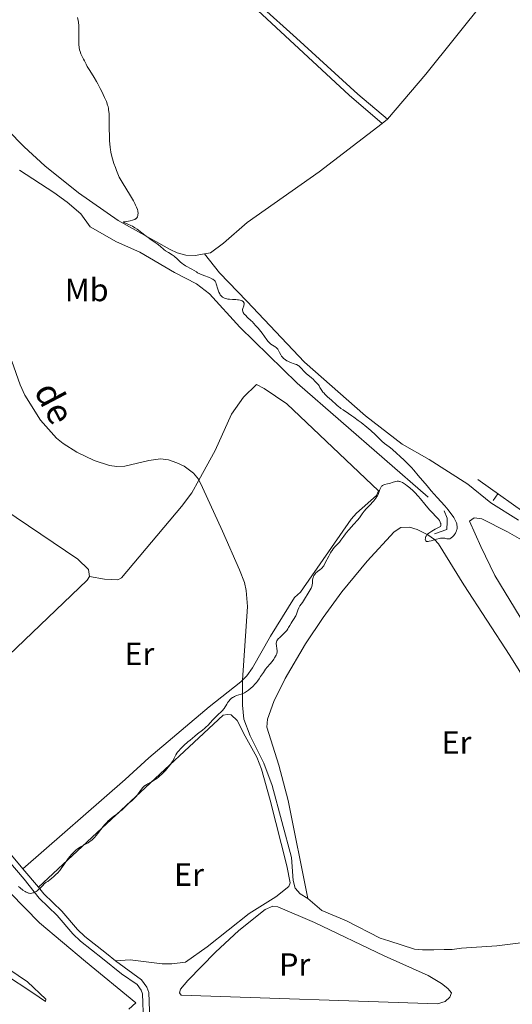
# Model space of a CAD drawing. Units: metres. Extents: x 631770 to 636281, y 4659872 to 4662926.
# Drawn here: x 633079 to 633232, y 4660466 to 4660773 of the extents above; entities that cross this region are included whole.
import ezdxf
from ezdxf.enums import TextEntityAlignment as Align

# ---------------------------------------------------------------- set-up
doc = ezdxf.new("R2010")
doc.units = ezdxf.units.M
doc.header["$MEASUREMENT"] = 0
doc.linetypes.add('DGN Style 3', pattern=[75.79992, 54.1428, -21.65712])
for name, color, linetype, lineweight in [('Carátula', 7, 'Continuous', 0), ('Edificios construcciones cerramientos', 7, 'Continuous', 0), ('Elementos auxiliares', 7, 'Continuous', 0), ('Entidades rústicas y varios', 7, 'Continuous', 0), ('Hidrografía', 7, 'Continuous', 0), ('Relieve y altimetría', 7, 'Continuous', 0), ('Textos de rotulación', 7, 'Continuous', 0), ('Viales y ferrocarril', 7, 'Continuous', 0)]:
    doc.layers.add(name, color=color, linetype=linetype, lineweight=lineweight)
doc.styles.add('Style-arialn', font='arialn.shx', dxfattribs={"bigfont": 'arialnbig.shx'})
doc.styles.add('Style-timesi', font='timesi.shx', dxfattribs={"bigfont": 'timesibig.shx'})

msp = doc.modelspace()

# ---------------------------------------------------------------- linework, layer by layer
at = {"layer": 'Carátula', "color": 7, "linetype": 'Continuous', "lineweight": 0}
msp.add_3dface([(631826.5700000003, 4659872.34), (636280.7699999996, 4659956.850000001), (636224.4299999997, 4662926.330000002), (631770.2300000004, 4662841.82)], dxfattribs=at)
at = {"layer": 'Edificios construcciones cerramientos', "color": 250, "linetype": 'Continuous', "lineweight": 0}
for p, q in [((633221.6000000015, 4660629.219999999, 431.21), (633391.4800000004, 4660507.93, 435.4)), ((633226.4534158669, 4660622.682977524, 431.3655364140773), (633227.9060921296, 4660624.717610583, 431.3655364140773))]:
    msp.add_line(p, q, dxfattribs=at)
at = {"layer": 'Elementos auxiliares', "color": 250, "linetype": 'Continuous', "lineweight": 0}
msp.add_3dface([(632680.5500000007, 4660282.559999999), (636127.0100000016, 4660347.949999999), (636082.4299999997, 4662661.149999999), (632637.1000000015, 4662595.73)], dxfattribs=at)
at = {"layer": 'Entidades rústicas y varios', "color": 92, "linetype": 'Continuous', "lineweight": 0, "extrusion": (-0.4952309753145852, 0.401506872404543, 0.770414506938237), "elevation": 1558077.203124637, "flags": 128}
msp.add_lwpolyline([(-4019138.756429803, -1882116.99300056), (-4019157.237743858, -1882116.506759093), (-4019186.83508493, -1882116.77340764)], dxfattribs=at)
at = {"layer": 'Entidades rústicas y varios', "color": 92, "linetype": 'Continuous', "lineweight": 0, "extrusion": (-0.04508032220395451, -0.03328605185989664, 0.9984286671072542), "elevation": -183248.770012977, "flags": 128}
msp.add_lwpolyline([(-3373301.074809369, 3272719.208866604), (-3373301.074809371, 3272721.350291364)], dxfattribs=at)
at = {"layer": 'Entidades rústicas y varios', "color": 92, "linetype": 'Continuous', "lineweight": 0}
for points in [[(632983.4299999997, 4660855.120000001, 425.06), (632989.3399999999, 4660851, 425.38), (632992.7600000016, 4660847.34, 425.3), (633012.5199999996, 4660820.859999999, 425.86), (633028.2899999991, 4660797.25, 425.96), (633039.0599999987, 4660781.239999998, 425.95), (633047.129999999, 4660769.93, 426.41), (633053.4400000013, 4660762.170000002, 426.86), (633066.4699999988, 4660748.800000001, 426.66), (633072.5100000016, 4660740.859999999, 427.44), (633074.879999999, 4660738.199999999, 427.94), (633080.1400000006, 4660732.859999999, 428.28), (633086.6000000015, 4660726.93, 428.73), (633097.0599999987, 4660718.530000001, 429.31), (633109.4299999997, 4660709.940000001, 429.59), (633125.6400000006, 4660700.91, 428.79), (633127.8999999985, 4660699.82, 429.22), (633130.5300000012, 4660699.080000002, 430.05), (633133.4899999984, 4660699.039999999, 430.83), (633136.379999999, 4660699.550000001, 431.04)], [(633193.4600000009, 4660741.48, 434.16), (633184.1799999997, 4660749.330000002, 433.59), (633165.1000000015, 4660766.73, 433.1), (633142.4400000013, 4660787.23, 432.74), (633116.2300000004, 4660814.52, 431.75), (633098.0799999982, 4660833.379999999, 430.44), (633097.3299999982, 4660832.32, 430.39)], [(633097.3299999982, 4660832.32, 430.39), (633117.6900000013, 4660810.640000001, 431.7), (633143.0199999996, 4660784.760000002, 432.61), (633181.4800000004, 4660748.989999998, 433.2), (633191.7399999984, 4660740.210000001, 434.04)], [(633136.379999999, 4660699.550000001, 431.04), (633138.2399999984, 4660699.879999999, 431.13), (633142.3399999999, 4660702.850000001, 431.38), (633149.7100000009, 4660709.330000002, 432.12), (633172.1799999997, 4660725.149999999, 433.3), (633191.7399999984, 4660740.210000001, 434.04)], [(633234.2899999991, 4660616.559999999, 433.09), (633225.7100000009, 4660621.949999999, 432.82), (633218.4600000009, 4660627.73, 432.26), (633206.4100000001, 4660635.440000001, 432.34), (633198.0300000012, 4660640.25, 431.9), (633186.629999999, 4660649.02, 431.58), (633167.5599999987, 4660665.760000002, 430.99), (633149.6000000015, 4660684.809999999, 430.92), (633141.0599999987, 4660693.620000001, 430.97), (633136.379999999, 4660699.550000001, 431.04)], [(633079.75, 4660507.859999999, 429.4), (633111.5899999999, 4660535.670000002, 429.33), (633118.9800000004, 4660542.449999999, 429.43), (633137.870000001, 4660558.309999999, 429.48), (633147.6700000018, 4660566.059999999, 429.68), (633148.2399999984, 4660566.620000001, 429.63), (633149.629999999, 4660568.010000002, 429.64), (633151.370000001, 4660570.460000001, 429.35), (633157.0100000016, 4660580.379999999, 429.46), (633164.3999999985, 4660592.43, 429.22), (633166.2899999991, 4660594.07, 429.28), (633182.1600000001, 4660616.870000001, 429.65), (633183.7699999996, 4660618.73, 429.63), (633190.0700000003, 4660624.149999999, 430.21), (633190.6499999985, 4660625.649999999, 429.99), (633162.0300000012, 4660652.77, 429.62), (633154.9499999993, 4660657.52, 429.28), (633152.5700000003, 4660658.760000002, 429.23), (633148.5700000003, 4660654.879999999, 429.15), (633144.8000000007, 4660649.600000001, 428.99), (633139.6700000018, 4660638.199999999, 428.69), (633134.620000001, 4660629.010000002, 428.27), (633132.4499999993, 4660625.050000001, 428.31), (633129.2300000004, 4660620.760000002, 428.3), (633110.5199999996, 4660598.510000002, 428.88), (633109.3399999999, 4660597.899999999, 428.99), (633105.1600000001, 4660598.120000001, 429.17), (633100.5100000016, 4660598.91, 428.54)], [(633043.1900000013, 4660544.48, 428.88), (633041.2800000012, 4660542.920000002, 429.03), (633013.3000000007, 4660576.41, 428.18), (633011.7699999996, 4660578.620000001, 428.1), (633008.8500000015, 4660583.93, 427.72), (633008.5300000012, 4660585.27, 427.63), (633010.8500000015, 4660588.879999999, 427.75), (633028.8999999985, 4660605.280000001, 427.55), (633040.5, 4660615.010000002, 427.98), (633056.4699999988, 4660630.780000001, 427.7), (633058.2600000016, 4660630.359999999, 427.85), (633096.8399999999, 4660604.350000001, 428.31), (633100.1700000018, 4660601.129999999, 428.45), (633100.5100000016, 4660598.91, 428.54)], [(633237.3900000006, 4660609.149999999, 432.12), (633230.9200000018, 4660612.890000001, 431.55), (633222.9100000001, 4660616.920000002, 431.44), (633220.4699999988, 4660617.239999998, 431.24), (633219.0500000007, 4660616.25, 430.81), (633222.5300000012, 4660608.260000002, 430.84), (633226.9100000001, 4660599.280000001, 431.1), (633234.8500000015, 4660586.27, 431.53)], [(633168.620000001, 4660498.600000001, 431.56), (633162.4400000013, 4660529.09, 431.84), (633159.5700000003, 4660540.16, 431.42), (633155.7899999991, 4660552.010000002, 431.44), (633156.0700000003, 4660554.48, 431.25), (633158.0399999991, 4660560, 431.46), (633161.5500000007, 4660567.140000001, 431.53), (633167.8900000006, 4660577.940000001, 431.52), (633173.3399999999, 4660586.170000002, 432.01), (633179.1900000013, 4660594.120000001, 431.67), (633187.1499999985, 4660603.77, 431.82), (633195.5700000003, 4660612.870000001, 431.31), (633197.6600000001, 4660614.219999999, 431.16), (633200.2800000012, 4660614.300000001, 431.03), (633202.6999999993, 4660613.629999999, 430.99), (633206.0399999991, 4660611.960000001, 430.66), (633208.0899999999, 4660610.510000002, 430.1), (633209.3399999999, 4660609.09, 430.24), (633217.2199999988, 4660596.32, 430.92), (633231.620000001, 4660574.32, 431.03), (633249.5700000003, 4660545.41, 431.42), (633255.7699999996, 4660536.969999999, 431.57), (633261.0399999991, 4660528.449999999, 431.55), (633280.5500000007, 4660492.41, 431.88)], [(633100.5100000016, 4660598.91, 428.54), (633099.7800000012, 4660597.850000001, 428.59), (633048.3399999999, 4660548.699999999, 428.54), (633044.75, 4660545.760000002, 428.72)], [(633084.6499999985, 4660502.059999999, 429.87), (633142.1799999997, 4660555.75, 430.36), (633143.6000000015, 4660555.949999999, 430.62), (633144.6499999985, 4660555.82, 430.75), (633146.5599999987, 4660554.050000001, 430.97), (633149.0700000003, 4660549.190000001, 430.75), (633152.6700000018, 4660542.580000002, 430.84), (633154.1799999997, 4660538.850000001, 430.91), (633156.8900000006, 4660529.219999999, 431.04), (633162.0100000016, 4660508.710000001, 430.55), (633163.120000001, 4660503.399999999, 430.91), (633162.6900000013, 4660502.350000001, 430.94), (633158.5899999999, 4660499.120000001, 431.01), (633150.2800000012, 4660493.920000002, 431.02), (633137.1799999997, 4660483.449999999, 430.62), (633130.4699999988, 4660478.710000001, 430.54), (633126.2100000009, 4660478.199999999, 430.7), (633123.2199999988, 4660478.170000002, 431.08), (633113.1799999997, 4660479.460000001, 430.68), (633108.629999999, 4660479.129999999, 430.6)], [(633006.3000000007, 4660504.149999999, 434.03), (633011.5500000007, 4660501.5, 433.61), (633026.25, 4660495.190000001, 433.69), (633047.1099999994, 4660486.309999999, 433.87), (633061.3599999994, 4660480.75, 434.37), (633073.9699999988, 4660475, 433.3), (633082.8599999994, 4660469.199999999, 433.4), (633086.7800000012, 4660466.43, 433.18), (633086.9200000018, 4660467.18, 433.1), (633081.1600000001, 4660472.59, 432.9), (633069.4100000001, 4660480.440000001, 433.02), (633046.0100000016, 4660489.57, 433.14), (633029.6700000018, 4660495.850000001, 433.21), (633021.870000001, 4660498.84, 433.27), (633009.1999999993, 4660508.309999999, 432.85), (632999.6000000015, 4660522.899999999, 432.68)], [(633112.7300000004, 4660464.059999999, 433), (633114.9299999997, 4660466.030000001, 432.73), (633099.2199999988, 4660478.870000001, 432.12), (633084.8599999994, 4660490.989999998, 431.13), (633061.8200000003, 4660514.43, 430.72)], [(633131.2199999988, 4660472.969999999, 431.25), (633139.8500000015, 4660481.859999999, 430.95), (633147.0399999991, 4660488.600000001, 431.12), (633155.2699999996, 4660495.129999999, 431.34), (633157.7199999988, 4660496.129999999, 431.25), (633159.2800000012, 4660495.949999999, 431.31), (633170.7300000004, 4660491.109999999, 431.67), (633192.4600000009, 4660480.719999999, 431.94), (633206.1499999985, 4660474.600000001, 431.47), (633210.3399999999, 4660472.09, 431.8), (633212.3000000007, 4660470.489999998, 432.21), (633213.370000001, 4660469.16, 432.39), (633212.9400000013, 4660467.82, 432.36), (633211.4800000004, 4660466.449999999, 432.12), (633209.0899999999, 4660465.68, 432.12), (633129.0599999987, 4660468.469999999, 431.83), (633128.6000000015, 4660469.199999999, 431.79), (633128.879999999, 4660470.25, 431.54), (633131.2199999988, 4660472.969999999, 431.25)]]:
    msp.add_polyline3d(points, dxfattribs=at)
at = {"layer": 'Hidrografía', "color": 142, "linetype": 'DGN Style 3', "lineweight": 13}
for points in [[(633078.6900000013, 4660725.609999999, 425.4), (633089.4299999997, 4660718.649999999, 425.11), (633093.5, 4660715.629999999, 425.05), (633097.7899999991, 4660712.059999999, 425.1), (633100.6900000013, 4660708, 425.65), (633108.9100000001, 4660703.330000002, 426.29), (633116.1700000018, 4660700.010000002, 426.3), (633126.9800000004, 4660693.73, 426.59), (633133.870000001, 4660690.170000002, 426.44), (633137.8999999985, 4660687.050000001, 426.65), (633147.3999999985, 4660676.699999999, 426.89), (633165.3000000007, 4660659.27, 427.88), (633211.1000000015, 4660619.399999999, 428.68), (633212.0300000012, 4660617.09, 428.97), (633212.0599999987, 4660615.379999999, 428.98), (633211.9299999997, 4660614.199999999, 429.28), (633211.9400000013, 4660613.600000001, 429.28), (633208.0899999999, 4660612.199999999, 430.77)], [(633168.620000001, 4660498.600000001, 431.36), (633166.2100000009, 4660500.050000001, 430.76), (633164.6999999993, 4660501.760000002, 430.76), (633164.0799999982, 4660504.16, 430.76), (633163.4899999984, 4660511.32, 430.76), (633157.4400000013, 4660533.809999999, 430.76), (633154.9100000001, 4660540.760000002, 430.81), (633150.620000001, 4660549.239999998, 431.06), (633148.6000000015, 4660554.420000002, 430.76), (633148.2199999988, 4660558.879999999, 430.47), (633148.2399999984, 4660566.629999999, 429.27), (633149.7600000016, 4660589.559999999, 429.27), (633149.3900000006, 4660594.559999999, 429.27), (633148.8399999999, 4660597.030000001, 429.27), (633147.3399999999, 4660601.030000001, 429.23), (633141.9899999984, 4660613.07, 428.62), (633135.75, 4660626.690000001, 428.77), (633134.5100000016, 4660629.260000002, 428.68), (633132.9600000009, 4660631.16, 428.25), (633130.0300000012, 4660633.32, 427.95), (633127.7800000012, 4660634.420000002, 427.8), (633125.1099999994, 4660635.32, 427.54), (633122.6600000001, 4660635.68, 427.3), (633118.9899999984, 4660635.120000001, 426.99), (633111.5, 4660633.34, 426.59), (633109.0100000016, 4660633.190000001, 426.4), (633106.7199999988, 4660633.550000001, 426.29), (633101.9899999984, 4660635.129999999, 426.29), (633096.5199999996, 4660637.699999999, 426.29), (633092.2699999996, 4660640.359999999, 426.29), (633090.2100000009, 4660642.080000002, 426.27), (633085.2699999996, 4660647.690000001, 426.06), (633080.3200000003, 4660655.5, 425.56), (633078.879999999, 4660658.699999999, 425.4), (633076.3000000007, 4660666.030000001, 425.26)], [(633280.5500000007, 4660492.41, 431.36), (633274.8099999987, 4660491.18, 431.36), (633255.5199999996, 4660486.969999999, 432.56), (633244.5100000016, 4660485.890000001, 432.56), (633241.5399999991, 4660485.539999999, 431.96), (633227.5700000003, 4660483.82, 431.96), (633216.5599999987, 4660483.030000001, 431.96), (633213.5799999982, 4660482.68, 431.36), (633211.0799999982, 4660482.640000001, 431.31), (633207.8599999994, 4660482.580000002, 431.92), (633204.3500000015, 4660482.52, 431.96), (633201.8500000015, 4660482.719999999, 431.96), (633193.870000001, 4660485.32, 431.96), (633191.1799999997, 4660486.170000002, 431.36), (633180.6600000001, 4660491.649999999, 431.36), (633173.0199999996, 4660494.77, 431.36), (633168.620000001, 4660498.600000001, 431.36)]]:
    msp.add_polyline3d(points, dxfattribs=at)
at = {"layer": 'Relieve y altimetría', "color": 36, "linetype": 'Continuous', "lineweight": 0, "elevation": 430, "flags": 128}
for points in [[(633096.8000000007, 4660773.199999999), (633097, 4660772.289999999), (633097.0899999999, 4660771.719999999), (633097.1999999993, 4660770.609999999), (633097.2300000004, 4660769.989999998), (633097.2300000004, 4660768.75), (633097.1499999985, 4660766.399999999), (633097.1499999985, 4660765.330000002), (633097.1700000018, 4660764.830000002), (633097.2699999996, 4660763.920000002), (633097.4299999997, 4660763.120000001), (633097.5500000007, 4660762.649999999), (633097.8099999987, 4660761.870000001), (633098.0899999999, 4660761.219999999), (633098.6400000006, 4660760.25), (633098.9100000001, 4660759.690000001), (633099.4400000013, 4660758.670000002), (633099.8299999982, 4660757.989999998), (633100.620000001, 4660756.73), (633101.9600000009, 4660754.559999999), (633102.7100000009, 4660753.260000002), (633103.0899999999, 4660752.57), (633103.8500000015, 4660751.109999999), (633104.3399999999, 4660750.129999999), (633105.2199999988, 4660748.239999998), (633105.7600000016, 4660746.989999998), (633106.1400000006, 4660745.940000001), (633106.2800000012, 4660745.460000001), (633106.4299999997, 4660744.830000002), (633106.4800000004, 4660744.510000002), (633106.5700000003, 4660743.830000002), (633106.6099999994, 4660743.34), (633106.6499999985, 4660742.199999999), (633106.6600000001, 4660740.609999999), (633106.6700000018, 4660738.120000001), (633106.6999999993, 4660736.780000001), (633106.7899999991, 4660734.77), (633106.8599999994, 4660733.789999999), (633106.9800000004, 4660732.66), (633107.0599999987, 4660732.09), (633107.1999999993, 4660731.239999998), (633107.4899999984, 4660729.91), (633107.8900000006, 4660728.469999999), (633108.1400000006, 4660727.68), (633108.5700000003, 4660726.41), (633108.9100000001, 4660725.48), (633109.7100000009, 4660723.420000002), (633111.0399999991, 4660721.32), (633112.9899999984, 4660718.149999999), (633114.1900000013, 4660716.109999999), (633114.6700000018, 4660715.210000001), (633114.8900000006, 4660714.760000002), (633115.1799999997, 4660714.100000001), (633115.4699999988, 4660713.32), (633115.5799999982, 4660712.920000002), (633115.6099999994, 4660712.690000001), (633115.6400000006, 4660712.239999998), (633115.6000000015, 4660711.75), (633115.5500000007, 4660711.489999998), (633115.4400000013, 4660711.120000001), (633115.2600000016, 4660710.780000001), (633115.1400000006, 4660710.629999999), (633115, 4660710.489999998), (633114.8999999985, 4660710.41), (633114.6600000001, 4660710.27), (633114.2399999984, 4660710.100000001), (633113.9299999997, 4660710), (633113.2199999988, 4660709.850000001), (633111.6000000015, 4660709.559999999), (633111.2600000016, 4660709.469999999), (633111.129999999, 4660709.399999999), (633111.2100000009, 4660709.32), (633112.4899999984, 4660708.830000002), (633113.3999999985, 4660708.399999999), (633113.8900000006, 4660708.129999999), (633114.6600000001, 4660707.68), (633115.4200000018, 4660707.190000001), (633115.7899999991, 4660706.93), (633116.8399999999, 4660706.140000001), (633118.129999999, 4660705.100000001), (633118.7699999996, 4660704.609999999), (633119.7399999984, 4660703.949999999), (633121.0300000012, 4660703.100000001), (633121.6499999985, 4660702.649999999), (633122.5399999991, 4660701.920000002), (633123.6799999997, 4660700.940000001), (633124.2600000016, 4660700.5), (633125.1499999985, 4660699.93), (633126.3299999982, 4660699.199999999), (633126.8999999985, 4660698.789999999), (633127.1700000018, 4660698.559999999), (633127.7100000009, 4660698.059999999), (633128.8200000003, 4660697)], [(633128.8200000003, 4660697), (633129.4299999997, 4660696.5), (633129.7600000016, 4660696.27), (633130.4400000013, 4660695.850000001), (633132.4200000018, 4660694.780000001), (633133.1999999993, 4660694.300000001), (633133.870000001, 4660693.879999999), (633134.2399999984, 4660693.670000002), (633134.8999999985, 4660693.34), (633136.1499999985, 4660692.82), (633137.9200000018, 4660692.120000001), (633138.6499999985, 4660691.789999999), (633138.9400000013, 4660691.640000001), (633139.1099999994, 4660691.530000001), (633139.3999999985, 4660691.330000002), (633139.5100000016, 4660691.23), (633139.6999999993, 4660691.010000002), (633139.8500000015, 4660690.780000001), (633139.9299999997, 4660690.609999999), (633140.0599999987, 4660690.219999999), (633140.5300000012, 4660688.489999998), (633140.7399999984, 4660687.859999999), (633140.870000001, 4660687.559999999), (633141.1400000006, 4660687.050000001), (633141.2899999991, 4660686.809999999), (633141.5599999987, 4660686.48), (633141.870000001, 4660686.18), (633142.0399999991, 4660686.050000001), (633142.4299999997, 4660685.809999999), (633142.6400000006, 4660685.710000001), (633142.9899999984, 4660685.59), (633143.370000001, 4660685.489999998), (633143.629999999, 4660685.440000001), (633144.1999999993, 4660685.370000001), (633145.0599999987, 4660685.309999999), (633146.1700000018, 4660685.27), (633146.6600000001, 4660685.25), (633146.9800000004, 4660685.219999999), (633147.5199999996, 4660685.129999999), (633147.9299999997, 4660685), (633148.1499999985, 4660684.890000001), (633148.2699999996, 4660684.809999999), (633148.4600000009, 4660684.629999999), (633148.6000000015, 4660684.420000002), (633148.6499999985, 4660684.309999999), (633148.6999999993, 4660684.129999999), (633148.7199999988, 4660683.830000002), (633148.6700000018, 4660683.489999998), (633148.620000001, 4660683.309999999), (633148.3399999999, 4660682.5), (633148.2800000012, 4660682.190000001), (633148.2699999996, 4660682.030000001), (633148.2899999991, 4660681.699999999), (633148.3399999999, 4660681.52), (633148.4499999993, 4660681.25), (633148.620000001, 4660680.969999999), (633148.7699999996, 4660680.77), (633149.120000001, 4660680.370000001), (633149.7699999996, 4660679.719999999), (633150.7800000012, 4660678.789999999), (633151.3000000007, 4660678.300000001), (633151.6799999997, 4660677.920000002), (633152.4200000018, 4660677.129999999), (633153.1099999994, 4660676.34), (633153.5500000007, 4660675.800000001), (633154.3399999999, 4660674.77), (633155.7800000012, 4660672.760000002), (633156.2199999988, 4660672.219999999), (633156.4400000013, 4660671.989999998), (633156.6600000001, 4660671.77), (633157.1099999994, 4660671.41), (633157.5599999987, 4660671.109999999), (633158.1000000015, 4660670.77), (633158.3500000015, 4660670.609999999), (633158.8000000007, 4660670.239999998), (633159.0500000007, 4660669.98), (633159.1999999993, 4660669.789999999), (633159.4800000004, 4660669.370000001), (633159.7899999991, 4660668.800000001), (633160.2199999988, 4660668.010000002), (633160.4400000013, 4660667.649999999), (633160.7800000012, 4660667.199999999), (633161.0199999996, 4660666.949999999), (633161.1999999993, 4660666.789999999), (633161.6099999994, 4660666.489999998), (633162.0899999999, 4660666.190000001), (633162.3599999994, 4660666.039999999), (633162.7899999991, 4660665.830000002), (633163.5, 4660665.539999999), (633164.0100000016, 4660665.379999999), (633164.6999999993, 4660665.149999999), (633165.0399999991, 4660665.010000002), (633165.5399999991, 4660664.77), (633165.7699999996, 4660664.620000001), (633166, 4660664.449999999), (633166.4200000018, 4660664.050000001), (633167.5799999982, 4660662.73), (633168.1999999993, 4660662.149999999), (633169.620000001, 4660660.98), (633170.3500000015, 4660660.350000001), (633170.7199999988, 4660660)], [(633170.7199999988, 4660660), (633171.2399999984, 4660659.469999999), (633171.7100000009, 4660658.93), (633171.9200000018, 4660658.670000002), (633172.1000000015, 4660658.41), (633172.3999999985, 4660657.91), (633172.9699999988, 4660656.940000001), (633173.3299999982, 4660656.440000001), (633173.5500000007, 4660656.18), (633174.0599999987, 4660655.649999999), (633174.6400000006, 4660655.109999999), (633175.4499999993, 4660654.370000001), (633175.8599999994, 4660653.989999998), (633177.629999999, 4660652.34), (633178.2300000004, 4660651.830000002), (633178.5500000007, 4660651.59), (633178.879999999, 4660651.359999999), (633179.5799999982, 4660650.890000001), (633181.3000000007, 4660649.800000001), (633182.379999999, 4660649.059999999), (633182.9899999984, 4660648.620000001), (633184.3000000007, 4660647.629999999), (633185.2199999988, 4660646.920000002), (633187.0100000016, 4660645.460000001), (633188.2300000004, 4660644.420000002), (633189.6900000013, 4660643.080000002), (633191.129999999, 4660641.690000001), (633191.7199999988, 4660641.149999999), (633192.5700000003, 4660640.460000001), (633193.9400000013, 4660639.41), (633194.8599999994, 4660638.66), (633196.4100000001, 4660637.309999999), (633197.3000000007, 4660636.5), (633198.7199999988, 4660635.140000001), (633200.1900000013, 4660633.66), (633200.9200000018, 4660632.879999999), (633201.6499999985, 4660632.080000002), (633203.0700000003, 4660630.440000001), (633205.8000000007, 4660627.190000001), (633207.1099999994, 4660625.649999999), (633208.9899999984, 4660623.530000001), (633211.3099999987, 4660620.949999999), (633212.3599999994, 4660619.719999999), (633213.2100000009, 4660618.629999999), (633213.6000000015, 4660618.09), (633214.129999999, 4660617.289999999), (633214.5700000003, 4660616.52), (633214.75, 4660616.140000001), (633214.9499999993, 4660615.649999999), (633215.0300000012, 4660615.41), (633215.129999999, 4660615.059999999), (633215.2100000009, 4660614.559999999), (633215.2100000009, 4660614.080000002), (633215.1700000018, 4660613.77), (633215.129999999, 4660613.580000002), (633215.0199999996, 4660613.199999999), (633214.9200000018, 4660612.940000001), (633214.6499999985, 4660612.449999999), (633214.3500000015, 4660612.010000002), (633214.1400000006, 4660611.760000002), (633213.7300000004, 4660611.330000002), (633213.3399999999, 4660610.989999998), (633213.1700000018, 4660610.870000001), (633212.8599999994, 4660610.710000001), (633212.6700000018, 4660610.66), (633212.5399999991, 4660610.649999999), (633212.2600000016, 4660610.670000002), (633211.9200000018, 4660610.739999998), (633211.3500000015, 4660610.859999999), (633211, 4660610.899999999), (633210.3900000006, 4660610.899999999), (633210.0300000012, 4660610.870000001), (633209.6400000006, 4660610.800000001), (633208.7899999991, 4660610.600000001), (633207.0899999999, 4660610.109999999), (633206.3999999985, 4660609.940000001), (633206.1400000006, 4660609.890000001), (633205.9800000004, 4660609.870000001), (633205.7399999984, 4660609.859999999), (633205.6400000006, 4660609.879999999), (633205.5, 4660609.93), (633205.3999999985, 4660610.02), (633205.3000000007, 4660610.27), (633205.25, 4660610.59), (633205.2600000016, 4660610.77), (633205.3099999987, 4660611.07), (633205.4400000013, 4660611.399999999), (633205.5300000012, 4660611.57), (633205.7699999996, 4660611.91), (633205.9499999993, 4660612.100000001), (633206.3500000015, 4660612.43), (633206.9400000013, 4660612.850000001), (633207.3299999982, 4660613.09), (633208.3000000007, 4660613.66), (633208.8999999985, 4660614), (633209.9699999988, 4660614.57), (633210.0399999991, 4660614.890000001), (633210.0599999987, 4660615.080000002), (633210.0500000007, 4660615.440000001), (633210.0300000012, 4660615.609999999), (633209.9299999997, 4660615.920000002)], [(633209.9299999997, 4660615.920000002), (633209.7899999991, 4660616.219999999), (633209.6600000001, 4660616.41), (633209.3500000015, 4660616.800000001), (633208.6600000001, 4660617.539999999), (633207.379999999, 4660618.870000001), (633206.5700000003, 4660619.77), (633205.129999999, 4660621.48), (633203.7300000004, 4660623.16), (633203.0100000016, 4660623.989999998), (633201.9499999993, 4660625.140000001), (633201.4400000013, 4660625.649999999), (633200.4699999988, 4660626.539999999), (633199.5799999982, 4660627.25), (633199.0399999991, 4660627.640000001), (633198.7100000009, 4660627.859999999), (633198.120000001, 4660628.210000001), (633197.5799999982, 4660628.48), (633197.3500000015, 4660628.559999999), (633197.1999999993, 4660628.609999999), (633196.9200000018, 4660628.66), (633196.6400000006, 4660628.66), (633196.4600000009, 4660628.649999999), (633196.0599999987, 4660628.57), (633195.25, 4660628.350000001), (633194.0700000003, 4660627.989999998), (633193.5, 4660627.830000002), (633192.5199999996, 4660627.59), (633192.120000001, 4660627.440000001), (633191.879999999, 4660627.309999999), (633191.7800000012, 4660627.23), (633191.629999999, 4660627.09), (633191.5, 4660626.920000002), (633191.2699999996, 4660626.510000002), (633191.0799999982, 4660626.050000001), (633190.870000001, 4660625.399999999), (633190.7600000016, 4660625.09), (633190.5100000016, 4660624.489999998), (633190.3099999987, 4660624.120000001), (633190.1600000001, 4660623.879999999), (633189.8200000003, 4660623.379999999), (633189.1600000001, 4660622.539999999), (633188.7699999996, 4660622.080000002), (633188.1400000006, 4660621.399999999), (633186.8200000003, 4660620.039999999), (633186.1799999997, 4660619.309999999), (633185.5899999999, 4660618.48), (633184.6900000013, 4660617.199999999), (633184.1000000015, 4660616.460000001), (633183, 4660615.23), (633181.3999999985, 4660613.510000002), (633180.6799999997, 4660612.690000001), (633180.370000001, 4660612.300000001), (633179.8200000003, 4660611.57), (633178.8999999985, 4660610.27), (633178.4499999993, 4660609.699999999), (633177.6799999997, 4660608.870000001), (633176.9400000013, 4660608.080000002), (633176.5500000007, 4660607.620000001), (633176.1700000018, 4660607.09), (633175.9800000004, 4660606.800000001), (633175.6900000013, 4660606.330000002), (633175.129999999, 4660605.300000001), (633174.0599999987, 4660603.199999999), (633173.5500000007, 4660602.32), (633173.3000000007, 4660601.969999999), (633173.1400000006, 4660601.760000002), (633172.8299999982, 4660601.41), (633172.3900000006, 4660601.02), (633171.6099999994, 4660600.469999999), (633171.4400000013, 4660600.34), (633171.1499999985, 4660600.07), (633170.8900000006, 4660599.789999999), (633170.7399999984, 4660599.600000001), (633170.5, 4660599.23), (633170.3299999982, 4660598.870000001), (633170.2600000016, 4660598.68), (633170.1799999997, 4660598.370000001), (633170.1000000015, 4660597.82), (633170.0100000016, 4660596.859999999), (633169.9299999997, 4660596.330000002), (633169.8099999987, 4660595.789999999), (633169.7199999988, 4660595.52), (633169.620000001, 4660595.260000002), (633169.3599999994, 4660594.739999998), (633169.0500000007, 4660594.23), (633168.3599999994, 4660593.190000001), (633167.8500000015, 4660592.370000001), (633167.2199999988, 4660591.330000002), (633166.9200000018, 4660590.879999999), (633166.1400000006, 4660589.789999999), (633165.9200000018, 4660589.41), (633165.8099999987, 4660589.190000001), (633165.5100000016, 4660588.41), (633165.0700000003, 4660587.239999998), (633164.8200000003, 4660586.66), (633164.6700000018, 4660586.390000001), (633164.3599999994, 4660585.870000001), (633163.6999999993, 4660584.91), (633163.3900000006, 4660584.440000001), (633162.9800000004, 4660583.690000001)], [(633162.9800000004, 4660583.690000001), (633162.620000001, 4660583), (633162.4100000001, 4660582.649999999), (633162.0399999991, 4660582.129999999), (633161.8200000003, 4660581.870000001), (633161.3299999982, 4660581.359999999), (633160.8200000003, 4660580.870000001), (633160.1400000006, 4660580.260000002), (633159.8399999999, 4660579.98), (633159.3299999982, 4660579.469999999), (633159.1400000006, 4660579.219999999), (633158.9299999997, 4660578.850000001), (633158.8299999982, 4660578.580000002), (633158.8000000007, 4660578.440000001), (633158.7699999996, 4660578.210000001), (633158.7699999996, 4660577.969999999), (633158.8099999987, 4660577.440000001), (633158.9800000004, 4660576.359999999), (633159.0399999991, 4660575.890000001), (633159.0599999987, 4660575.68), (633159.0399999991, 4660575.32), (633158.9800000004, 4660575), (633158.9100000001, 4660574.800000001), (633158.6999999993, 4660574.379999999), (633158.2600000016, 4660573.609999999), (633157.9699999988, 4660573.18), (633157.4499999993, 4660572.469999999), (633156.8200000003, 4660571.719999999), (633155.8900000006, 4660570.629999999), (633155.4200000018, 4660570.02), (633154.7399999984, 4660569.059999999), (633153.870000001, 4660567.719999999), (633153.4400000013, 4660567.07), (633152.8599999994, 4660566.27), (633152.5599999987, 4660565.890000001), (633152.0899999999, 4660565.330000002), (633151.5799999982, 4660564.800000001), (633151.3099999987, 4660564.539999999), (633150.9299999997, 4660564.199999999), (633150.120000001, 4660563.539999999), (633149.5, 4660563.100000001), (633148.8900000006, 4660562.73), (633148.6000000015, 4660562.580000002), (633148.3200000003, 4660562.440000001), (633147.8000000007, 4660562.23), (633146.3999999985, 4660561.800000001), (633145.7699999996, 4660561.539999999), (633145.370000001, 4660561.34), (633145.120000001, 4660561.190000001), (633144.6799999997, 4660560.879999999), (633144.2600000016, 4660560.5), (633144.0199999996, 4660560.219999999), (633143.870000001, 4660560.02), (633143.5899999999, 4660559.559999999), (633143.370000001, 4660559.16), (633143.0599999987, 4660558.580000002), (633142.870000001, 4660558.27), (633142.5399999991, 4660557.800000001), (633142.3500000015, 4660557.559999999), (633142.1400000006, 4660557.32), (633141.6499999985, 4660556.84), (633140.5, 4660555.789999999), (633139.870000001, 4660555.18), (633138.879999999, 4660554.109999999), (633137.5100000016, 4660552.620000001), (633136.8099999987, 4660551.940000001), (633136.4600000009, 4660551.620000001), (633135.7600000016, 4660551.030000001), (633134.2199999988, 4660549.859999999), (633133.3399999999, 4660549.18), (633131.870000001, 4660547.969999999), (633131.1999999993, 4660547.390000001), (633129.9499999993, 4660546.260000002), (633129.1700000018, 4660545.510000002), (633128.8500000015, 4660545.190000001), (633128.3399999999, 4660544.629999999), (633127.9800000004, 4660544.170000002), (633127.7899999991, 4660543.879999999), (633127.4699999988, 4660543.300000001), (633126.9600000009, 4660542.260000002), (633126.5899999999, 4660541.600000001), (633126.0899999999, 4660540.830000002), (633125.7699999996, 4660540.379999999), (633125.0799999982, 4660539.510000002), (633124.6900000013, 4660539.050000001), (633124.0599999987, 4660538.34), (633123.0399999991, 4660537.300000001), (633122.3500000015, 4660536.66), (633122, 4660536.359999999), (633121.4899999984, 4660535.960000001), (633120.9899999984, 4660535.609999999), (633120.6700000018, 4660535.41), (633120.0500000007, 4660535.050000001), (633119.4600000009, 4660534.73), (633118.7300000004, 4660534.350000001), (633118.3900000006, 4660534.149999999), (633117.8999999985, 4660533.830000002), (633117.6799999997, 4660533.66), (633117.3599999994, 4660533.359999999), (633117.1499999985, 4660533.149999999), (633116.7699999996, 4660532.690000001)], [(633116.7699999996, 4660532.690000001), (633116.4100000001, 4660532.210000001), (633115.7100000009, 4660531.210000001), (633115.1700000018, 4660530.510000002), (633114.8900000006, 4660530.18), (633114.3099999987, 4660529.59), (633113.7100000009, 4660529.039999999), (633112.8999999985, 4660528.350000001), (633112.5100000016, 4660528.010000002), (633111.6499999985, 4660527.190000001), (633110.5500000007, 4660526.120000001), (633110.0100000016, 4660525.640000001), (633109.1900000013, 4660524.989999998), (633108.0899999999, 4660524.199999999), (633107.5300000012, 4660523.77), (633106.7699999996, 4660523.120000001), (633106.379999999, 4660522.75), (633105.7699999996, 4660522.120000001), (633105.129999999, 4660521.390000001), (633104.7899999991, 4660520.98), (633104.0899999999, 4660520.080000002), (633103.0799999982, 4660518.800000001), (633102.5599999987, 4660518.170000002), (633102.0199999996, 4660517.57), (633101.75, 4660517.289999999), (633101.3399999999, 4660516.899999999), (633100.9200000018, 4660516.539999999), (633100.6400000006, 4660516.330000002), (633100.0799999982, 4660515.949999999), (633099.2699999996, 4660515.48), (633097.8599999994, 4660514.760000002), (633097.5799999982, 4660514.600000001), (633097.0700000003, 4660514.289999999), (633096.629999999, 4660513.969999999), (633096.3500000015, 4660513.75), (633095.8000000007, 4660513.23), (633095.1799999997, 4660512.609999999), (633094.8500000015, 4660512.260000002), (633094.3599999994, 4660511.690000001), (633093.870000001, 4660511.07), (633093.629999999, 4660510.75), (633092.9400000013, 4660509.719999999), (633092.2699999996, 4660508.710000001), (633091.8900000006, 4660508.18), (633091.2100000009, 4660507.32), (633090.4899999984, 4660506.510000002), (633090.0799999982, 4660506.100000001), (633089.4100000001, 4660505.469999999), (633088.6799999997, 4660504.84), (633088.2899999991, 4660504.52), (633087.4699999988, 4660503.91), (633087.0300000012, 4660503.609999999), (633086.3500000015, 4660503.18), (633085.8999999985, 4660502.66), (633085.1400000006, 4660501.82), (633084.5, 4660501.219999999), (633084.1400000006, 4660500.93), (633083.9100000001, 4660500.780000001), (633083.4800000004, 4660500.530000001), (633083.0700000003, 4660500.350000001), (633082.870000001, 4660500.280000001), (633082.5700000003, 4660500.210000001), (633082.120000001, 4660500.170000002), (633081.6700000018, 4660500.199999999), (633081.4400000013, 4660500.25), (633081.0199999996, 4660500.390000001), (633080.7899999991, 4660500.5), (633080.4100000001, 4660500.710000001), (633079.7300000004, 4660501.18), (633078.870000001, 4660501.870000001), (633078.3500000015, 4660502.32)]]:
    msp.add_lwpolyline(points, dxfattribs=at)
at = {"layer": 'Viales y ferrocarril', "color": 250, "linetype": 'DGN Style 3', "lineweight": 0, "extrusion": (-0.03987164591891373, 0.04719500945504074, 0.9980896166849225), "elevation": 195139.3605689618, "flags": 128}
msp.add_lwpolyline([(-3491266.95426169, -3145488.730134515), (-3491266.95426169, -3145481.122841962)], dxfattribs=at)
at = {"layer": 'Viales y ferrocarril', "color": 250, "linetype": 'Continuous', "lineweight": 0}
msp.add_polyline3d([(633043.1900000013, 4660544.48, 428.88), (633059.120000001, 4660527.670000002, 429.2), (633067.4400000013, 4660519.350000001, 429.17), (633080.1700000018, 4660504.57, 429.58), (633084.7600000016, 4660498.649999999, 430.11), (633090.379999999, 4660493.210000001, 430.32), (633095.3200000003, 4660487.539999999, 430.8), (633097.7399999984, 4660485.219999999, 430.74), (633104.5799999982, 4660479.809999999, 430.96), (633110.4800000004, 4660475.120000001, 431.03), (633115.3599999994, 4660471.699999999, 431.52), (633116.6400000006, 4660470.010000002, 431.92), (633117.0599999987, 4660468.850000001, 432.21), (633117.370000001, 4660460.359999999, 433.08)], dxfattribs=at)
at = {"layer": 'Viales y ferrocarril', "color": 250, "linetype": 'DGN Style 3', "lineweight": 0}
for points in [[(633044.75, 4660545.760000002, 428.72), (633060.5599999987, 4660529.07, 429.19), (633068.8999999985, 4660520.710000001, 429.14), (633079.75, 4660507.859999999, 429.4)], [(633084.6499999985, 4660502.059999999, 429.87), (633086.2600000016, 4660499.989999998, 430.14), (633091.8299999982, 4660494.59, 430.18), (633096.7600000016, 4660488.920000002, 430.42), (633099.0599999987, 4660486.739999998, 430.4), (633105.8200000003, 4660481.370000001, 430.4), (633108.629999999, 4660479.129999999, 430.59)], [(633108.629999999, 4660479.129999999, 430.59), (633116.7600000016, 4660473.16, 431.63), (633118.4200000018, 4660470.969999999, 431.94), (633119.0399999991, 4660469.23, 432.13), (633119.3599999994, 4660460.620000001, 432.98), (633130.75, 4660462.140000001, 432.49), (633140.8200000003, 4660462.359999999, 432.54), (633191.2800000012, 4660461.390000001, 432.73), (633222.5100000016, 4660461.800000001, 432.81), (633240.0399999991, 4660461.280000001, 432.9), (633249.0799999982, 4660460.41, 432.91), (633261.4899999984, 4660458.620000001, 433.02), (633322.6900000013, 4660447.870000001, 434), (633349, 4660442.73, 434.52), (633368.2199999988, 4660438.41, 435.17), (633375.5199999996, 4660436.5, 435.34), (633382.6900000013, 4660434.100000001, 435.83)]]:
    msp.add_polyline3d(points, dxfattribs=at)

# ---------------------------------------------------------------- texts
at = {"layer": 'Entidades rústicas y varios', "color": 92, "linetype": 'Continuous', "lineweight": 0, "style": 'Style-arialn'}
for s, p in [('Mb', (633099.6248759665, 4660688.28001, 425.91)), ('Er', (633116.0708486065, 4660574.87001, 429.19)), ('Er', (633214.9808486067, 4660547.200009998, 431.46)), ('Er', (633131.550848607, 4660506.01001, 430.53)), ('Pr', (633164.5108486041, 4660477.970010001, 431.68))]:
    msp.add_text(s, height=7.000020000000001, dxfattribs=at).set_placement(p, align=Align.MIDDLE_CENTER)
at = {"layer": 'Textos de rotulación', "color": 142, "linetype": 'Continuous', "lineweight": 0, "style": 'Style-timesi'}
msp.add_text('de', height=7.999980000000001, rotation=297.7388944558198, dxfattribs=at).set_placement((633083.0300000012, 4660656.870000001, 425.65))

# ---------------------------------------------------------------- meshes
at = {"layer": 'Viales y ferrocarril', "color": 7, "linetype": 'Continuous', "lineweight": 0}
mesh = msp.add_polyface(dxfattribs=at)
corners = [(633434.9599999972, 4660858.400000002, 444.2999999999272), (633435.6099999994, 4660862.34, 444.469999999993), (633438.3999999985, 4660902.420000002, 444.72999999995), (633438.849999994, 4660917.480000004, 444.9099999999789), (633438.6899999976, 4660932.790000003, 444.9099999999703), (633437.7599999979, 4660950.400000002, 444.9099999999914), (633436.3299999982, 4660965.100000001, 444.5200000000166), (633434.4200000018, 4660975.820000004, 444.4300000000556), (633432.4099999964, 4660982.629999999, 444.0100000000113), (633425.179999996, 4661001.660000004, 443.7299999999177), (633409.3299999945, 4661039.460000001, 443.2299999999373), (633406.0999999978, 4661049.490000002, 442.9100000000236), (633403.8199999966, 4661060.250000004, 442.8699999999743), (633401.7199999951, 4661076.620000001, 442.7299999999877), (633401.0099999979, 4661091.990000002, 442.2599999999692), (633400.8000000007, 4661098.440000001, 442.0700000000132), (633400.5299999975, 4661102.990000002, 442.1499999999994), (633399.549999997, 4661108.989999998, 442.0600000000665), (633397.129999999, 4661116.700000003, 441.5799999999978), (633394.1499999948, 4661122.790000003, 441.0699999999594), (633384.679999996, 4661135.830000002, 439.9599999999274), (633381.2899999991, 4661140.080000002, 439.7099999999784), (633374.379999999, 4661147.290000003, 439.1399999999754), (633368.0599999987, 4661155.109999999, 438.5599999999877), (633346.0799999982, 4661183.379999999, 436.8700000000181), (633336.7099999972, 4661194.290000003, 436.1499999999959), (633331.25, 4661202.360000003, 435.4300000000445), (633326.8699999973, 4661210.870000001, 434.9699999999235), (633323.4599999972, 4661219.830000002, 434.1800000000041), (633319.7399999946, 4661233.760000002, 433.449999999958), (633317.0799999982, 4661245.770000003, 432.8199999999535), (633313.3299999982, 4661257.630000003, 432.1100000000258), (633309.3099999987, 4661266.18, 431.5599999999947), (633303.9199999981, 4661273.949999999, 431.2899999999856), (633296.6399999969, 4661281.730000004, 430.5999999999606), (633288.2699999958, 4661289.780000001, 430.1199999999727), (633281.0099999979, 4661295.600000001, 429.9599999999668), (633275.6399999969, 4661298.850000001, 429.7600000000004), (633269.9800000004, 4661301.500000004, 429.6200000000703), (633264.6099999994, 4661303.379999999, 429.3099999999971), (633256.2899999991, 4661305.460000001, 429.119999999988), (633215.5999999978, 4661311.180000003, 427.9399999999908), (633151.5199999958, 4661319.780000001, 426.2899999999889), (633115.0099999979, 4661324.240000002, 425.429999999978), (633024.3200000003, 4661335.630000003, 423.4899999999777), (632990.8099999987, 4661340.170000002, 422.810000000032), (632978.3999999948, 4661341.660000004, 422.4199999999028), (632967.6399999969, 4661342.870000001, 422.14000000006), (632958.6099999994, 4661342.93, 421.9799999999764), (632938.3200000003, 4661340.120000001, 421.0700000000049), (632926.5, 4661338.050000001, 420.6800000000467), (632919.1499999985, 4661337.420000002, 420.4300000000036), (632911.6599999964, 4661337.290000003, 419.9299999999668), (632898.4599999972, 4661338.080000002, 420.0400000000155), (632889.7399999984, 4661339.350000001, 419.9500000000435), (632876.6699999981, 4661342.440000001, 419.7799999999898), (632868.549999997, 4661345.420000002, 419.8999999999026), (632864.2299999967, 4661347.590000004, 419.7199999999367), (632855.629999999, 4661354.160000004, 419.7500000000217), (632851.049999997, 4661358.370000001, 419.959999999944), (632843.0799999982, 4661367.160000004, 420.1500000000831), (632836.299999997, 4661376.020000003, 420.2899999999709), (632822.5799999982, 4661396.460000001, 420.690000000004), (632815.3299999982, 4661406.629999999, 420.8500000000739), (632807.0299999975, 4661419.710000001, 421.0199999999888), (632802.2099999972, 4661426.400000002, 421.3300000000556), (632798.799999997, 4661430.219999999, 421.4600000000638), (632786.9599999972, 4661442.120000005, 421.5700000000265), (632767.4099999964, 4661462.420000002, 420.9699999999481), (632761.1699999981, 4661468.650000002, 420.2299999999913), (632750.5099999979, 4661478.090000004, 419.7400000000448), (632736.6000000015, 4661488.540000003, 418.6200000000472), (632712.9599999972, 4661504.050000001, 417.9199999999774), (632697.5599999987, 4661514.380000003, 417.2899999999761), (632659.049999997, 4661541.43, 416.1299999999826), (632656.879999999, 4661542.910000004, 416.0799999999882), (632656.9399999976, 4661539.240000002, 416.1699999999944), (632695.8599999994, 4661511.899999999, 417.2000000000279), (632711.3000000007, 4661501.550000001, 417.7400000000219), (632734.879999999, 4661486.080000002, 418.6700000000374), (632748.6099999994, 4661475.770000003, 419.640000000043), (632759.1099999994, 4661466.469999999, 420.619999999989), (632765.2699999958, 4661460.32, 421.340000000046), (632784.8200000003, 4661440.020000003, 421.7699999999635), (632796.6199999973, 4661428.160000004, 421.6000000000031), (632799.8699999973, 4661424.520000003, 421.4399999999997), (632804.5500000007, 4661418.030000001, 421.180000000023), (632812.8599999994, 4661404.950000003, 421.3399999999915), (632820.1199999973, 4661394.760000002, 421.0399999999764), (632833.8599999957, 4661374.280000001, 420.3699999999404), (632840.7799999975, 4661365.240000002, 420.2799999999945), (632848.9099999964, 4661356.250000004, 420.0000000000629), (632853.6699999981, 4661351.880000003, 419.8599999999863), (632860.1999999955, 4661346.670000002, 419.7499999999934), (632862.7299999967, 4661344.990000002, 419.7300000000484), (632867.3499999978, 4661342.660000004, 419.7899999999874), (632875.8099999987, 4661339.560000002, 419.6900000000925), (632889.179999996, 4661336.400000002, 419.8299999999657), (632898.1600000001, 4661335.100000001, 419.9600000000916), (632911.6000000015, 4661334.289999999, 420.430000000014), (632919.3099999987, 4661334.420000002, 420.6500000000371), (632926.879999999, 4661335.070000004, 420.8200000000279), (632938.7799999937, 4661337.160000004, 421.1700000000008), (632958.8099999987, 4661339.930000003, 422.030000000044), (632967.4599999972, 4661339.870000001, 422.2699999999711), (632978.0599999987, 4661338.680000003, 422.5000000000019), (632990.429999996, 4661337.190000001, 422.8599999999231), (633023.9399999976, 4661332.650000006, 423.569999999995), (633114.6499999985, 4661321.260000002, 425.4800000000315), (633151.1399999969, 4661316.800000001, 426.2799999999447), (633215.1999999993, 4661308.200000003, 428.069999999968), (633255.7099999972, 4661302.520000003, 429.1300000000301), (633263.7499999963, 4661300.510000002, 429.3299999999584), (633268.8399999961, 4661298.720000006, 429.5099999999631), (633274.2199999988, 4661296.210000001, 429.7100000000066), (633279.2899999991, 4661293.140000004, 429.8799999999204), (633286.2899999991, 4661287.520000003, 430.2400000000435), (633294.4999999963, 4661279.630000003, 430.7099999999492), (633301.5799999982, 4661272.050000001, 431.159999999993), (633306.7099999972, 4661264.68, 431.5099999999953), (633310.5399999991, 4661256.540000003, 432.0900000000047), (633314.1899999976, 4661244.990000002, 432.6999999999783), (633316.8199999966, 4661233.040000003, 433.4400000000313), (633320.6000000015, 4661218.910000004, 434.1200000000445), (633324.129999999, 4661209.649999999, 434.7699999999727), (633328.6699999981, 4661200.820000004, 435.4300000000315), (633334.3299999982, 4661192.470000003, 435.979999999985), (633343.7599999979, 4661181.489999998, 436.7800000000196), (633365.6999999993, 4661153.250000004, 438.7499999999351), (633372.1199999973, 4661145.310000002, 439.2700000000513), (633379.0299999937, 4661138.100000001, 439.7099999999624), (633382.299999997, 4661134.010000002, 440.0800000000031), (633391.5700000003, 4661121.23, 441.1300000000004), (633394.3299999982, 4661115.580000002, 441.559999999973), (633396.629999999, 4661108.290000003, 442.0300000000225), (633397.549999997, 4661102.660000004, 442.239999999988), (633397.799999997, 4661098.300000001, 442.4599999999822), (633398.0099999979, 4661091.870000001, 442.6300000000252), (633398.7199999988, 4661076.360000003, 442.9200000000197), (633400.8599999994, 4661059.750000004, 442.9999999999979), (633403.1999999993, 4661048.710000001, 443.0000000000286), (633406.5099999979, 4661038.420000002, 443.0700000000716), (633422.3999999985, 4661000.540000003, 443.2399999999589), (633429.5699999966, 4660981.680000003, 443.7600000000048), (633431.4999999963, 4660975.140000004, 444.2799999999287), (633433.3499999978, 4660964.699999999, 444.5700000000325), (633434.7599999979, 4660950.180000003, 444.7999999999585), (633435.6899999976, 4660932.690000001, 444.9099999999619), (633435.8499999978, 4660917.500000004, 444.8300000000423), (633435.3999999985, 4660902.560000002, 444.7799999999978), (633432.629999999, 4660862.680000003, 444.2900000000578), (633432.1699999981, 4660859.890000004, 444.2199999999704), (633430.3299999982, 4660848.810000006, 443.6799999999778), (633428.629999999, 4660829.170000002, 443.249999999954), (633427.049999997, 4660815.830000002, 442.929999999947), (633423.4899999984, 4660801.18, 442.4099999999735), (633420.9599999972, 4660793.630000003, 442.2499999999492), (633416.3899999969, 4660784.910000004, 441.9899999999727), (633403.2699999958, 4660763.170000002, 441.2400000000301), (633401.9499999993, 4660760.990000002, 441.0899999999754), (633394.929999996, 4660748.660000004, 440.7499999999857), (633391.3199999966, 4660741.090000004, 440.5800000000058), (633387.8399999961, 4660731.629999999, 440.3799999999412), (633386.0199999958, 4660725.150000002, 440.2700000000088), (633384.629999999, 4660718.560000002, 440.1599999999764), (633383.6699999981, 4660711.91, 440.0899999999571), (633383.1099999994, 4660705.190000001, 440.0300000000225), (633383.1399999969, 4660697.680000003, 439.8999999999916), (633384.0699999966, 4660691.670000002, 439.7600000000131), (633385.4899999984, 4660685.800000001, 439.7599999999487), (633387.2199999988, 4660680.500000004, 439.8099999999602), (633389.5599999987, 4660674.950000003, 439.8199999999854), (633392.3599999994, 4660669.600000001, 439.7899999999615), (633395.5599999987, 4660664.520000003, 439.7899999999471), (633408.6699999981, 4660645.539999999, 439.959999999956), (633432.629999999, 4660613.520000003, 440.1900000000065), (633437.1199999973, 4660606.98, 440.259999999995), (633445.299999997, 4660595.080000002, 440.4799999999138), (633467.6699999981, 4660559.010000002, 440.5399999999731), (633490.3299999982, 4660522.820000004, 439.0800000000806), (633496.5099999979, 4660514.120000001, 438.3000000000026), (633507.9099999964, 4660499.450000003, 437.5899999999812), (633514.9399999939, 4660490.000000004, 437.5099999999979), (633520.8099999987, 4660482.020000003, 437.7299999999918), (633529.299999997, 4660467.289999999, 437.6299999999512), (633531.379999999, 4660463.930000003, 437.7399999999636), (633533.0699999966, 4660461.190000001, 437.7100000000056), (633540.129999999, 4660452.449999999, 437.2000000000137), (633550.6699999943, 4660442.850000001, 436.6099999999259), (633556.0999999978, 4660438.330000002, 436.9300000000265), (633559.9399999976, 4660434.630000003, 436.8999999999808), (633561.7300000004, 4660432.490000002, 436.7000000000235), (633562.679999996, 4660430.380000003, 436.3400000000227), (633563.2699999996, 4660428.110000003, 436.1400000000469), (633563.4100000001, 4660424.48, 436.5100000000101), (633562.9999999963, 4660422.170000002, 436.5299999999962), (633562.1899999976, 4660419.940000001, 436.3500000000416), (633561.0799999945, 4660418.050000001, 436.1799999999602), (633554.379999999, 4660411.170000002, 435.5200000000613), (633554.6099999994, 4660411.190000001, 435.5200000000214), (633556.4299999997, 4660411.190000001, 435.5699999999952), (633558.5399999991, 4660411.190000001, 435.6299999999586), (633563.4899999984, 4660416.210000001, 436.0900000000323), (633564.9099999964, 4660418.66, 436.3300000000334), (633565.8999999985, 4660421.390000004, 436.5599999999965), (633566.3699999936, 4660425.469999999, 436.8399999999201), (633571.5999999978, 4660420.420000002, 436.5800000000447), (633575.6499999985, 4660417.130000003, 436.6299999999604), (633582.429999996, 4660413.550000001, 437.0999999999291), (633588.629999999, 4660410.210000001, 437.6100000000283), (633593.3699999973, 4660407.93, 438.0199999999833), (633599.3299999982, 4660406.730000004, 438.46000000001), (633605.1399999969, 4660405.57, 438.9799999999811), (633591.0399999991, 4660412.370000001, 437.7899999999665), (633589.9899999946, 4660412.880000003, 437.9099999999967), (633587.2299999967, 4660414.359999999, 437.5299999999701), (633583.8499999978, 4660416.190000001, 437.2200000000051), (633577.3099999949, 4660419.650000002, 436.8099999999628), (633573.6000000015, 4660422.66, 436.7600000000248), (633565.8299999982, 4660430.160000004, 436.9100000000544), (633564.2899999991, 4660434.110000003, 436.0599999999924), (633562.1399999969, 4660436.670000002, 436.7700000000251), (633558.0999999978, 4660440.57, 436.9699999999912), (633552.6499999985, 4660445.110000003, 437.0400000000508), (633542.3199999966, 4660454.510000002, 437.300000000026), (633535.5300000012, 4660462.930000003, 437.7100000000743), (633530.1399999969, 4660471.610000003, 437.7400000000078), (633523.4899999984, 4660483.350000001, 437.9100000000338), (633523.3299999982, 4660483.660000004, 437.9100000000245), (633517.3599999994, 4660491.780000001, 437.7899999999989), (633510.2899999991, 4660501.27, 437.9500000000191), (633498.9099999964, 4660515.900000002, 438.6399999999255), (633492.8299999982, 4660524.480000004, 439.1899999999903), (633470.2099999972, 4660560.590000004, 440.8199999999929), (633447.8199999966, 4660596.720000003, 440.709999999939), (633435.0699999966, 4660615.260000002, 440.4400000000434), (633411.1099999957, 4660647.300000001, 440.269999999975), (633398.0599999987, 4660666.18, 440.1000000000308), (633394.9599999934, 4660671.100000001, 440.0899999999424), (633392.2799999975, 4660676.230000004, 440.0099999999913), (633390.0399999954, 4660681.559999999, 440.0800000000239), (633388.3699999973, 4660686.620000001, 440.0300000000078), (633387.0100000016, 4660692.250000004, 440.0000000000159), (633386.1400000006, 4660697.920000002, 440.1200000000545), (633386.1099999994, 4660705.070000004, 440.2099999999687), (633387.5799999982, 4660718.040000003, 440.3700000000203), (633388.9399999976, 4660724.43, 440.4699999999157), (633390.6999999955, 4660730.710000001, 440.599999999947), (633394.0799999982, 4660739.93, 440.8500000000034), (633397.5799999982, 4660747.260000002, 440.9000000000308), (633401.7799999975, 4660754.630000003, 441.1499999999812), (633404.5299999975, 4660759.470000003, 441.3199999999765), (633419.0100000016, 4660783.430000003, 442.1200000000351), (633423.7199999951, 4660792.450000003, 442.3799999999397), (633426.3699999936, 4660800.340000004, 442.7000000000226), (633430.0099999979, 4660815.290000007, 443.1700000000575), (633431.6099999994, 4660828.870000001, 443.4700000000328), (633433.3099999987, 4660848.43, 443.8700000000958)]
mesh.append_faces([[corners[k] for k in face] for face in [(213, 211, 212), (199, 197, 198), (76, 74, 75)]], dxfattribs={"vtx0": -1, "color": 7})
mesh.append_faces([[corners[k] for k in face] for face in [(211, 213, 210), (210, 213, 209), (209, 215, 208), (208, 217, 207), (207, 217, 206), (206, 218, 205), (194, 205, 193), (205, 194, 204), (193, 219, 192), (192, 220, 191), (191, 221, 190), (190, 222, 189), (189, 223, 188), (188, 224, 187), (187, 224, 186), (186, 225, 185), (185, 225, 184), (184, 226, 183), (183, 229, 182), (182, 229, 181), (181, 231, 180), (180, 232, 179), (179, 232, 178), (178, 233, 177), (177, 234, 176), (176, 235, 175), (175, 236, 174), (174, 237, 173), (173, 238, 172), (172, 239, 171), (171, 239, 170), (170, 241, 169), (169, 242, 168), (168, 243, 167), (167, 243, 166), (245, 165, 244), (165, 245, 164), (244, 166, 243), (203, 197, 202), (202, 197, 201), (201, 197, 200), (200, 197, 199), (4, 147, 3), (147, 5, 146), (146, 5, 145), (145, 6, 144), (144, 8, 143), (143, 9, 142), (142, 10, 141), (141, 11, 140), (140, 11, 139), (139, 12, 138), (138, 13, 137), (137, 14, 136), (136, 15, 135), (135, 16, 134), (134, 18, 133), (133, 18, 132), (132, 20, 131), (131, 20, 130), (130, 22, 129), (129, 22, 128), (128, 23, 127), (127, 25, 126), (126, 25, 125), (125, 26, 124), (124, 27, 123), (123, 28, 122), (122, 29, 121), (121, 30, 120), (120, 31, 119), (119, 33, 118), (118, 34, 117), (117, 34, 116), (116, 35, 115), (115, 37, 114), (114, 38, 113), (113, 39, 112), (112, 39, 111), (111, 41, 110), (110, 41, 109), (109, 43, 108), (108, 43, 107), (107, 44, 106), (106, 45, 105), (105, 46, 104), (104, 47, 103), (103, 49, 102), (102, 50, 101), (101, 50, 100), (100, 51, 99), (99, 53, 98), (98, 53, 97), (97, 55, 96), (96, 55, 95), (95, 57, 94), (94, 57, 93), (93, 58, 92), (92, 59, 91), (91, 59, 90), (90, 60, 89), (89, 61, 88), (88, 63, 87), (87, 63, 86), (86, 64, 85), (85, 66, 84), (84, 67, 83), (83, 67, 82), (82, 68, 81), (81, 69, 80), (80, 71, 79), (79, 72, 78), (78, 73, 77), (77, 74, 76), (149, 2, 148), (2, 150, 1), (1, 151, 0), (0, 152, 257), (257, 153, 256), (256, 154, 255), (255, 154, 254), (254, 156, 253), (253, 156, 252), (252, 158, 251), (251, 159, 250), (250, 160, 249), (249, 160, 248), (248, 162, 247), (247, 163, 246), (246, 163, 245)]], dxfattribs={"vtx0": -1, "vtx1": -1, "color": 7})
mesh.append_faces([[corners[k] for k in face] for face in [(205, 219, 193)]], dxfattribs={"vtx0": -1, "vtx1": -1, "vtx2": -1, "color": 7})
mesh.append_faces([[corners[k] for k in face] for face in [(209, 213, 214), (209, 214, 215), (208, 215, 216), (208, 216, 217), (206, 217, 218), (205, 218, 219), (204, 194, 195), (204, 195, 196), (192, 219, 220), (191, 220, 221), (190, 221, 222), (189, 222, 223), (188, 223, 224), (186, 224, 225), (184, 225, 226), (183, 226, 227), (183, 227, 228), (183, 228, 229), (181, 229, 230), (181, 230, 231), (180, 231, 232), (178, 232, 233), (177, 233, 234), (176, 234, 235), (175, 235, 236), (174, 236, 237), (173, 237, 238), (172, 238, 239), (170, 239, 240), (170, 240, 241), (169, 241, 242), (168, 242, 243), (244, 165, 166), (196, 203, 204), (203, 196, 197), (147, 4, 5), (145, 5, 6), (144, 6, 7), (144, 7, 8), (143, 8, 9), (142, 9, 10), (141, 10, 11), (139, 11, 12), (138, 12, 13), (137, 13, 14), (136, 14, 15), (135, 15, 16), (134, 16, 17), (134, 17, 18), (132, 18, 19), (132, 19, 20), (130, 20, 21), (130, 21, 22), (128, 22, 23), (127, 23, 24), (127, 24, 25), (125, 25, 26), (124, 26, 27), (123, 27, 28), (122, 28, 29), (121, 29, 30), (120, 30, 31), (119, 31, 32), (119, 32, 33), (118, 33, 34), (116, 34, 35), (115, 35, 36), (115, 36, 37), (114, 37, 38), (113, 38, 39), (111, 39, 40), (111, 40, 41), (109, 41, 42), (109, 42, 43), (107, 43, 44), (106, 44, 45), (105, 45, 46), (104, 46, 47), (103, 47, 48), (103, 48, 49), (102, 49, 50), (100, 50, 51), (99, 51, 52), (99, 52, 53), (97, 53, 54), (97, 54, 55), (95, 55, 56), (95, 56, 57), (93, 57, 58), (92, 58, 59), (90, 59, 60), (89, 60, 61), (88, 61, 62), (88, 62, 63), (86, 63, 64), (85, 64, 65), (85, 65, 66), (84, 66, 67), (82, 67, 68), (81, 68, 69), (80, 69, 70), (80, 70, 71), (79, 71, 72), (78, 72, 73), (77, 73, 74), (2, 149, 150), (148, 2, 3), (3, 147, 148), (1, 150, 151), (0, 151, 152), (257, 152, 153), (256, 153, 154), (254, 154, 155), (254, 155, 156), (252, 156, 157), (252, 157, 158), (251, 158, 159), (250, 159, 160), (248, 160, 161), (248, 161, 162), (247, 162, 163), (245, 163, 164)]], dxfattribs={"vtx0": -1, "vtx2": -1, "color": 7})

doc.saveas('drawing.dxf')
